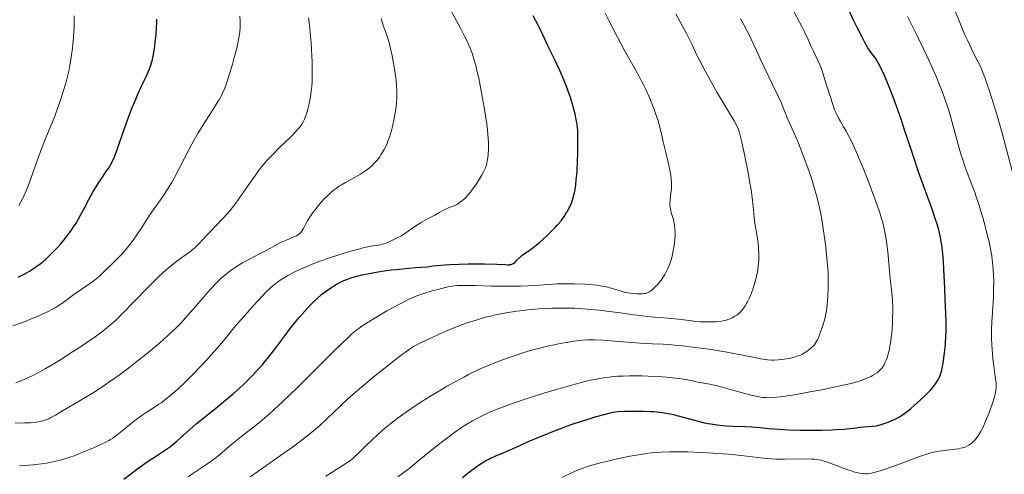
# Model space of a CAD drawing. Units: metres. Extents: x 647635 to 654527, y 4762412 to 4767189.
# Drawn here: x 648967 to 649188, y 4762564 to 4762666 of the extents above; entities that cross this region are included whole.
import ezdxf

# ---------------------------------------------------------------- set-up
doc = ezdxf.new("R2010")
doc.units = ezdxf.units.M
doc.header["$MEASUREMENT"] = 0
doc.layers.add('Relieve y altimetría', color=7, linetype='Continuous', lineweight=0)

msp = doc.modelspace()

# ---------------------------------------------------------------- linework, layer by layer
at = {"layer": 'Relieve y altimetría', "color": 36, "linetype": 'Continuous', "lineweight": 0, "flags": 128}
for points, elevation in [([(649014.22, 4762596.03), (649015.09, 4762597.08), (649016.13, 4762598.31), (649018.54, 4762601.06), (649020.32, 4762603.03), (649021.71, 4762604.5), (649022.34, 4762605.13), (649023.22, 4762605.97), (649024.05, 4762606.71), (649024.46, 4762607.04), (649024.86, 4762607.35), (649025.68, 4762607.93), (649026.55, 4762608.47), (649027.17, 4762608.82), (649028.55, 4762609.54), (649030.17, 4762610.32), (649031.1, 4762610.73), (649032.63, 4762611.37), (649034.35, 4762612.03), (649035.3, 4762612.37), (649036.29, 4762612.72), (649038.36, 4762613.4), (649040.44, 4762614.04), (649042.97, 4762614.76), (649044.04, 4762615.04), (649044.72, 4762615.2), (649045.82, 4762615.42), (649046.65, 4762615.56), (649047.48, 4762615.66), (649047.85, 4762615.72), (649048.36, 4762615.82), (649048.66, 4762615.91), (649049.17, 4762616.09), (649050.21, 4762616.53), (649051.68, 4762617.26), (649052.62, 4762617.75), (649054.11, 4762618.79), (649054.99, 4762619.38), (649056.46, 4762620.33), (649057.08, 4762620.72), (649058.12, 4762621.33), (649058.93, 4762621.77), (649060.09, 4762622.35), (649061.05, 4762622.88), (649062.05, 4762623.48), (649062.5, 4762623.72), (649063.17, 4762624.01), (649064.04, 4762624.32), (649064.45, 4762624.48), (649065.04, 4762624.77), (649065.41, 4762624.99), (649065.67, 4762625.16), (649066.19, 4762625.56), (649066.75, 4762626.05), (649067.06, 4762626.34), (649067.54, 4762626.86), (649068.08, 4762627.5), (649068.36, 4762627.87), (649069.28, 4762629.18), (649069.9, 4762630.13), (649070.64, 4762631.37), (649070.95, 4762631.92), (649071.31, 4762632.64), (649071.45, 4762632.96), (649071.67, 4762633.58), (649071.78, 4762634), (649071.96, 4762634.95), (649072.06, 4762635.73), (649072.1, 4762636.18), (649072.14, 4762636.97), (649072.15, 4762637.91), (649072.14, 4762638.44), (649072.07, 4762639.66), (649072.02, 4762640.34), (649071.9, 4762641.47), (649071.75, 4762642.74), (649071.33, 4762645.56), (649070.82, 4762648.58), (649070.45, 4762650.58), (649069.95, 4762653.08), (649069.7, 4762654.21), (649069.23, 4762656.2), (649068.97, 4762657.1), (649068.55, 4762658.42), (649068.02, 4762659.77), (649067.72, 4762660.49), (649067.18, 4762661.65), (649066.77, 4762662.5), (649065.79, 4762664.42), (649064.9, 4762666.1), (649062.82, 4762669.93)], 1055), ([(648966.82, 4762624.52), (648967.32, 4762625.37), (648967.58, 4762625.84), (648968.06, 4762626.8), (648968.51, 4762627.8), (648968.8, 4762628.52), (648969.41, 4762630.14), (648970.16, 4762632.31), (648971.3, 4762635.57), (648971.92, 4762637.24), (648972.91, 4762639.69), (648974.26, 4762642.93), (648974.92, 4762644.58), (648975.24, 4762645.42), (648975.85, 4762647.11), (648976.41, 4762648.79), (648976.75, 4762649.88), (648977.36, 4762651.92), (648977.84, 4762653.76), (648978.05, 4762654.65), (648978.32, 4762656), (648978.45, 4762656.72), (648978.69, 4762658.27), (648978.89, 4762659.83), (648978.99, 4762660.69), (648979.11, 4762662.09), (648979.21, 4762663.61), (648979.24, 4762664.42), (648979.28, 4762666.14), (648979.27, 4762667.06)], 1080), ([(649013.61, 4762622.71), (649014.14, 4762623.32), (649014.97, 4762624.36), (649015.87, 4762625.55), (649016.36, 4762626.23), (649017.39, 4762627.73), (649018.91, 4762629.97), (649019.73, 4762631.13), (649020.59, 4762632.29), (649021.03, 4762632.86), (649021.71, 4762633.7), (649022.41, 4762634.52), (649022.89, 4762635.04), (649023.84, 4762636.05), (649025.23, 4762637.44), (649027.65, 4762639.75), (649028.12, 4762640.22), (649028.91, 4762641.03), (649029.51, 4762641.7), (649029.82, 4762642.09), (649030.31, 4762642.76), (649030.71, 4762643.42), (649030.92, 4762643.88), (649031.06, 4762644.22), (649031.33, 4762645.04), (649031.64, 4762646.1), (649031.79, 4762646.72), (649032.02, 4762647.77), (649032.23, 4762648.92), (649032.33, 4762649.54), (649032.47, 4762650.69), (649032.52, 4762651.31), (649032.59, 4762652.28), (649032.64, 4762653.88), (649032.64, 4762655.67), (649032.62, 4762656.65), (649032.56, 4762658.04), (649032.38, 4762661.03), (649032.18, 4762663.32), (649031.94, 4762665.53), (649031.8, 4762666.58)], 1065), ([(649016.18, 4762662.02), (649016.33, 4762663), (649016.38, 4762663.47), (649016.44, 4762664.42), (649016.46, 4762664.91), (649016.46, 4762665.92), (649016.42, 4762666.94)], 1070), ([(649048.02, 4762635.86), (649048.53, 4762636.67), (649048.77, 4762637.1), (649049.1, 4762637.76), (649049.4, 4762638.45), (649049.59, 4762638.92), (649049.94, 4762639.87), (649050.38, 4762641.31), (649050.62, 4762642.26), (649051.01, 4762644.04), (649051.31, 4762645.77), (649051.44, 4762646.79), (649051.5, 4762647.42), (649051.58, 4762648.6), (649051.62, 4762649.75), (649051.61, 4762650.36), (649051.56, 4762651.35), (649051.44, 4762652.53), (649051.36, 4762653.2), (649051.22, 4762654.19), (649050.85, 4762656.4), (649050.53, 4762658.1), (649050.19, 4762659.69), (649050.02, 4762660.4), (649049.85, 4762661.05), (649049.53, 4762662.17), (649049.21, 4762663.13), (649048.79, 4762664.31), (649048.57, 4762664.92), (649048.08, 4762666.46)], 1060), ([(649063.08, 4762606.26), (649063.98, 4762606.42), (649064.43, 4762606.48), (649065.16, 4762606.56), (649066.44, 4762606.61), (649067.22, 4762606.62), (649069.17, 4762606.57), (649072.79, 4762606.45), (649075.12, 4762606.41), (649077.83, 4762606.42), (649079.34, 4762606.46), (649082.69, 4762606.59), (649084.53, 4762606.71), (649087.52, 4762606.94), (649089.99, 4762606.95), (649091.42, 4762606.94), (649093.82, 4762606.86), (649094.81, 4762606.8), (649096.43, 4762606.65), (649097.66, 4762606.46), (649098.31, 4762606.33), (649099.34, 4762606.07), (649100.69, 4762605.66), (649102.14, 4762605.22), (649102.88, 4762605.04), (649103.98, 4762604.84), (649104.56, 4762604.77), (649105.42, 4762604.7), (649106.23, 4762604.69), (649106.6, 4762604.71), (649107.05, 4762604.77), (649107.26, 4762604.81), (649107.55, 4762604.89), (649107.74, 4762604.96), (649108.09, 4762605.12), (649108.43, 4762605.33), (649108.66, 4762605.49), (649109.12, 4762605.88), (649109.61, 4762606.35), (649109.87, 4762606.61), (649110.26, 4762607.05), (649110.84, 4762607.78), (649111.4, 4762608.59), (649111.66, 4762609.02), (649111.91, 4762609.47), (649112.37, 4762610.42), (649112.77, 4762611.41), (649113, 4762612.1), (649113.14, 4762612.56), (649113.39, 4762613.51), (649113.51, 4762614.05), (649113.7, 4762615.12), (649113.84, 4762616.18), (649113.9, 4762616.85), (649113.97, 4762618.1), (649113.97, 4762618.53), (649113.94, 4762619.31), (649113.87, 4762620.03), (649113.79, 4762620.48), (649113.59, 4762621.36), (649113.39, 4762622.02), (649113.11, 4762622.92), (649113, 4762623.39), (649112.87, 4762624.11), (649112.83, 4762624.48), (649112.82, 4762624.86), (649112.86, 4762625.65), (649113.06, 4762627.33), (649113.14, 4762628.21), (649113.16, 4762628.66), (649113.16, 4762629.58), (649113.1, 4762630.54), (649113.03, 4762631.19), (649112.97, 4762631.63), (649112.81, 4762632.54), (649112.45, 4762634.13), (649111.88, 4762636.39), (649111.59, 4762637.57), (649111.31, 4762638.81), (649110.92, 4762640.54), (649110.7, 4762641.46), (649110.31, 4762642.92), (649110.09, 4762643.69), (649109.62, 4762645.12), (649109.36, 4762645.86), (649108.94, 4762647), (649108.22, 4762648.75), (649107.42, 4762650.52), (649107, 4762651.4), (649106.55, 4762652.27), (649105.61, 4762654.02), (649103.61, 4762657.56), (649102.58, 4762659.4), (649101.06, 4762662.28), (649099.16, 4762666), (649098.3, 4762667.66)], 1045), ([(649098.69, 4762600.83), (649101.67, 4762600.49), (649103.2, 4762600.22), (649104.17, 4762600.07), (649105.99, 4762599.83), (649108.44, 4762599.58), (649112.41, 4762599.28), (649114.71, 4762599.05), (649117.13, 4762598.73), (649118.16, 4762598.6), (649119.59, 4762598.47), (649120.48, 4762598.42), (649121.05, 4762598.41), (649122.14, 4762598.41), (649123.16, 4762598.46), (649123.65, 4762598.51), (649124.36, 4762598.61), (649125.06, 4762598.75), (649125.4, 4762598.84), (649126.01, 4762599.03), (649126.31, 4762599.14), (649126.75, 4762599.33), (649127.4, 4762599.68), (649127.82, 4762599.96), (649128.02, 4762600.11), (649128.32, 4762600.36), (649128.7, 4762600.73), (649128.89, 4762600.94), (649129.16, 4762601.27), (649129.68, 4762602.01), (649130.01, 4762602.56), (649130.23, 4762602.96), (649130.65, 4762603.84), (649130.88, 4762604.37), (649131.31, 4762605.51), (649131.71, 4762606.71), (649131.87, 4762607.24), (649132.15, 4762608.3), (649132.33, 4762609.06), (649132.44, 4762609.61), (649132.61, 4762610.66), (649132.71, 4762611.65), (649132.74, 4762612.3), (649132.75, 4762613.58), (649132.67, 4762615.06), (649132.58, 4762616.05), (649132.5, 4762616.7), (649132.32, 4762617.95), (649132.1, 4762619.27), (649131.81, 4762621.04), (649131.68, 4762622), (649131.32, 4762625.72), (649131.09, 4762627.46), (649130.94, 4762628.47), (649130.77, 4762629.56), (649130.34, 4762631.95), (649129.87, 4762634.41), (649129.54, 4762635.99), (649128.95, 4762638.71), (649128.59, 4762640.2), (649128.42, 4762640.79), (649128.31, 4762641.13), (649128.09, 4762641.76), (649127.84, 4762642.33), (649127.65, 4762642.7), (649127.21, 4762643.51), (649126.18, 4762645.22), (649124.39, 4762648.2), (649123.37, 4762649.95), (649121.77, 4762652.8), (649120.72, 4762654.73), (649120.06, 4762655.98), (649118.89, 4762658.26), (649117.86, 4762660.37), (649116.53, 4762663.09), (649115.67, 4762664.74), (649114.15, 4762667.47)], 1040), ([(649122.04, 4762592.21), (649125.2, 4762591.68), (649128.36, 4762591.1), (649131.78, 4762590.41), (649133.13, 4762590.16), (649134.24, 4762589.98), (649134.72, 4762589.92), (649135.57, 4762589.86), (649136.09, 4762589.84), (649137.11, 4762589.89), (649137.91, 4762589.97), (649138.46, 4762590.04), (649139.55, 4762590.23), (649140.67, 4762590.49), (649141, 4762590.59), (649141.59, 4762590.79), (649142.11, 4762591), (649142.42, 4762591.15), (649143, 4762591.48), (649143.58, 4762591.87), (649143.94, 4762592.13), (649144.56, 4762592.66), (649145.07, 4762593.15), (649145.28, 4762593.4), (649145.56, 4762593.78), (649145.79, 4762594.17), (649145.9, 4762594.4), (649146.1, 4762594.84), (649146.46, 4762595.76), (649146.88, 4762596.93), (649147.11, 4762597.64), (649147.45, 4762598.84), (649147.76, 4762600.2), (649147.9, 4762600.93), (649148.09, 4762602.32), (649148.17, 4762603.06), (649148.26, 4762604.23), (649148.32, 4762606.1), (649148.31, 4762608.15), (649148.27, 4762609.24), (649148.2, 4762610.38), (649148.02, 4762612.74), (649147.78, 4762615.17), (649147.58, 4762616.77), (649147.44, 4762617.83), (649147.14, 4762619.86), (649146.82, 4762621.77), (649146.65, 4762622.68), (649146.37, 4762624.02), (649145.9, 4762625.99), (649145.64, 4762626.99), (649145.04, 4762629.05), (649144.7, 4762630.12), (649143.96, 4762632.33), (649143.18, 4762634.53), (649142.65, 4762635.94), (649141.64, 4762638.52), (649140.64, 4762640.85), (649139.57, 4762643.2), (649139.14, 4762644.16), (649138.59, 4762645.51), (649137.73, 4762647.61), (649137.1, 4762649), (649135.84, 4762651.64), (649133.95, 4762655.53), (649133.11, 4762657.28), (649132.14, 4762659.42), (649131.06, 4762661.82), (649130.44, 4762663.09), (649130.08, 4762663.79), (649129.26, 4762665.31), (649128.65, 4762666.4)], 1035), ([(649147.61, 4762652.46), (649147.03, 4762654.51), (649146.75, 4762655.31), (649146.58, 4762655.75), (649145.94, 4762657.19), (649144.93, 4762659.27), (649144.44, 4762660.29), (649143.79, 4762661.72), (649143, 4762663.49), (649142.58, 4762664.34), (649141.87, 4762665.66), (649140.65, 4762667.83)], 1030), ([(649185.9, 4762583.04), (649185.94, 4762583.45), (649185.96, 4762584.28), (649185.94, 4762584.71), (649185.85, 4762585.62), (649185.41, 4762588.61), (649185.22, 4762590.18), (649185.13, 4762591.24), (649184.99, 4762593.34), (649184.95, 4762594.71), (649184.94, 4762595.42), (649184.95, 4762596.54), (649185.02, 4762598.42), (649185.15, 4762600.62), (649185.34, 4762603.86), (649185.4, 4762605.5), (649185.42, 4762607.64), (649185.39, 4762608.68), (649185.3, 4762610.23), (649185.16, 4762611.75), (649185.07, 4762612.51), (649184.96, 4762613.27), (649184.7, 4762614.8), (649184.37, 4762616.34), (649184.13, 4762617.39), (649183.58, 4762619.56), (649182.95, 4762621.83), (649182.61, 4762622.99), (649182.08, 4762624.73), (649181.51, 4762626.44), (649181.22, 4762627.28), (649180.3, 4762629.72), (649179.47, 4762631.94), (649179.04, 4762633.11), (649178.4, 4762635), (649178.08, 4762636.02), (649177.45, 4762638.18), (649175.62, 4762644.75), (649175.11, 4762646.5), (649174.84, 4762647.35), (649174.4, 4762648.67), (649173.88, 4762650.09), (649173.58, 4762650.85), (649172.5, 4762653.45), (649171.82, 4762654.97), (649170.39, 4762658.1), (649169.57, 4762659.83), (649168.24, 4762662.58), (649166.09, 4762666.92)], 1020), ([(649185.56, 4762646.63), (649184.38, 4762650.4), (649183.75, 4762652.3), (649183.47, 4762653.09), (649183.08, 4762654.13), (649182.5, 4762655.5), (649181.86, 4762656.82), (649180.9, 4762658.71), (649180.36, 4762659.78), (649179.52, 4762661.57), (649178.96, 4762662.81), (649177.95, 4762665.16), (649176.77, 4762668.1)], 1015), ([(648965.54, 4762597.51), (648967.21, 4762598.11), (648968.11, 4762598.45), (648969.48, 4762599), (648971.52, 4762599.86), (648973.4, 4762600.75), (648974.24, 4762601.18), (648974.99, 4762601.59), (648975.45, 4762601.86), (648976.26, 4762602.38), (648977.32, 4762603.12), (648978.58, 4762604.1), (648979.22, 4762604.58), (648980.79, 4762605.7), (648982.9, 4762607.14), (648983.82, 4762607.8), (648984.22, 4762608.11), (648984.91, 4762608.69), (648985.51, 4762609.25), (648986.73, 4762610.45), (648987.46, 4762611.15), (648988.56, 4762612.2), (648989.14, 4762612.78), (648990.03, 4762613.71), (648990.47, 4762614.21), (648990.92, 4762614.73), (648991.78, 4762615.82), (648992.61, 4762616.94), (648993.14, 4762617.69), (648994.13, 4762619.16), (648996.08, 4762622.18), (648997.09, 4762623.67), (648997.85, 4762624.71), (648998.99, 4762626.28), (648999.61, 4762627.18), (649000.59, 4762628.75), (649001.12, 4762629.64), (649001.65, 4762630.62), (649002.78, 4762632.78), (649005.18, 4762637.46), (649006.43, 4762639.75), (649007.06, 4762640.84), (649008.31, 4762642.86), (649010.57, 4762646.33), (649011.49, 4762647.8), (649011.88, 4762648.46), (649012.11, 4762648.88), (649012.52, 4762649.69), (649013.03, 4762650.86), (649013.33, 4762651.64), (649013.88, 4762653.3), (649014.74, 4762656.19), (649015.16, 4762657.68), (649015.7, 4762659.76), (649016.05, 4762661.32), (649016.18, 4762662.02)], 1070), ([(649093.53, 4762584.97), (649094.67, 4762585.25), (649096.31, 4762585.59), (649097.9, 4762585.87), (649098.69, 4762585.99), (649100.28, 4762586.16), (649101.1, 4762586.23), (649102.37, 4762586.29), (649103.71, 4762586.32), (649104.62, 4762586.33), (649106.49, 4762586.3), (649109.26, 4762586.19), (649111.02, 4762586.08), (649112.11, 4762586), (649114.05, 4762585.81), (649114.95, 4762585.7), (649116.4, 4762585.49), (649117.49, 4762585.29), (649118.59, 4762585.04), (649119.08, 4762584.94), (649121.76, 4762584.46), (649123.03, 4762584.18), (649123.78, 4762584), (649126.44, 4762583.26), (649129.06, 4762582.52), (649130.34, 4762582.18), (649132.12, 4762581.76), (649133.16, 4762581.57), (649133.65, 4762581.51), (649134.35, 4762581.45), (649134.82, 4762581.43), (649135.76, 4762581.44), (649136.77, 4762581.52), (649137.51, 4762581.61), (649139.2, 4762581.86), (649140.72, 4762582.1), (649144.16, 4762582.71), (649146.87, 4762583.22), (649150.6, 4762583.98), (649151.65, 4762584.21), (649153.46, 4762584.65), (649154.92, 4762585.06), (649155.74, 4762585.32), (649156.23, 4762585.5), (649157.12, 4762585.85), (649157.91, 4762586.21), (649158.27, 4762586.4), (649158.79, 4762586.71), (649159.26, 4762587.04), (649159.48, 4762587.22), (649159.9, 4762587.6), (649160.1, 4762587.81), (649160.38, 4762588.15), (649160.68, 4762588.59), (649160.83, 4762588.83), (649161.03, 4762589.21), (649161.32, 4762589.84), (649161.58, 4762590.54), (649161.7, 4762590.93), (649161.92, 4762591.77), (649162.02, 4762592.22), (649162.16, 4762592.96), (649162.29, 4762593.74), (649162.51, 4762595.46), (649162.62, 4762596.67), (649162.73, 4762598.31), (649162.76, 4762599.12), (649162.78, 4762600.9), (649162.77, 4762601.73), (649162.69, 4762603.32), (649162.56, 4762604.87), (649162.22, 4762608.18), (649161.65, 4762614.04), (649161.42, 4762615.96), (649161.3, 4762616.87), (649161.01, 4762618.55), (649160.85, 4762619.35), (649160.45, 4762620.95), (649160.12, 4762622.06), (649159.87, 4762622.85), (649159.29, 4762624.58), (649158.04, 4762628.02), (649157.42, 4762629.66), (649156.16, 4762632.87), (649155.28, 4762635.02), (649154.88, 4762635.97), (649154.16, 4762637.59), (649153.51, 4762638.95), (649153.11, 4762639.74), (649152.34, 4762641.16), (649151.75, 4762642.17), (649150.99, 4762643.48), (649150.63, 4762644.12), (649150.14, 4762645.07), (649149.93, 4762645.54), (649149.73, 4762646), (649149.39, 4762646.92), (649149.11, 4762647.8), (649148.79, 4762648.91), (649148.63, 4762649.43), (649147.61, 4762652.46)], 1030), ([(649190.59, 4762628.32), (649187.28, 4762640.72), (649186.23, 4762644.39), (649185.56, 4762646.63)], 1015), ([(648966.06, 4762575.78), (648967.36, 4762575.75), (648968.15, 4762575.76), (648969.56, 4762575.82), (648970.78, 4762575.93), (648971.35, 4762576.02), (648972.21, 4762576.21), (648972.79, 4762576.4), (648973.09, 4762576.52), (648973.56, 4762576.72), (648974.05, 4762576.96), (648975.11, 4762577.54), (648976.28, 4762578.23), (648978.03, 4762579.29), (648978.98, 4762579.86), (648982.21, 4762581.77), (648984.1, 4762582.93), (648986.21, 4762584.31), (648987.36, 4762585.1), (648988.57, 4762585.96), (648991.12, 4762587.84), (648993.71, 4762589.84), (648995.39, 4762591.18), (648997.46, 4762592.89), (648998.4, 4762593.68), (648999.35, 4762594.52), (649001.01, 4762596.03), (649002.39, 4762597.39), (649003.22, 4762598.25), (649004.76, 4762599.95), (649006.52, 4762601.96), (649008.8, 4762604.57), (649009.84, 4762605.73), (649011.2, 4762607.18), (649012.01, 4762607.97), (649012.52, 4762608.44), (649013.48, 4762609.27), (649014.42, 4762610), (649014.9, 4762610.35), (649015.67, 4762610.85), (649017, 4762611.64), (649018.58, 4762612.49), (649020.83, 4762613.65), (649021.88, 4762614.2), (649023.25, 4762614.97), (649024.81, 4762615.84), (649025.53, 4762616.21), (649026.61, 4762616.69), (649027.94, 4762617.22), (649028.51, 4762617.46), (649029.13, 4762617.75), (649029.4, 4762617.91), (649029.75, 4762618.18), (649030.06, 4762618.5), (649030.21, 4762618.7), (649030.35, 4762618.91), (649030.64, 4762619.4), (649031.27, 4762620.59), (649031.65, 4762621.26), (649032.32, 4762622.3), (649032.83, 4762623.02), (649033.2, 4762623.5), (649033.96, 4762624.46), (649034.77, 4762625.39), (649035.19, 4762625.84), (649035.82, 4762626.49), (649036.76, 4762627.38), (649037.61, 4762628.08), (649038.05, 4762628.41), (649038.78, 4762628.9), (649039.17, 4762629.15), (649040.07, 4762629.66), (649042.25, 4762630.84), (649043.44, 4762631.54), (649044.22, 4762632.05), (649044.61, 4762632.32), (649045.17, 4762632.74), (649045.81, 4762633.28), (649046.11, 4762633.57), (649046.55, 4762634.01), (649047.18, 4762634.71), (649047.75, 4762635.46), (649048.02, 4762635.86)], 1060), ([(648966.21, 4762584.76), (648967.5, 4762585.28), (648968.88, 4762585.89), (648969.69, 4762586.28), (648971.08, 4762586.99), (648972.74, 4762587.9), (648973.69, 4762588.45), (648975.82, 4762589.73), (648978.91, 4762591.68), (648980.46, 4762592.69), (648982.65, 4762594.18), (648983.65, 4762594.87), (648985.38, 4762596.14), (648986.15, 4762596.74), (648987.55, 4762597.9), (648988.43, 4762598.7), (648989.02, 4762599.25), (648990.25, 4762600.46), (648992.56, 4762602.82), (648995.79, 4762606.15), (648997.28, 4762607.66), (648997.97, 4762608.34), (648999.24, 4762609.52), (649000.37, 4762610.52), (649001.07, 4762611.1), (649002.38, 4762612.12), (649005.09, 4762614.09), (649005.9, 4762614.72), (649006.28, 4762615.05), (649006.65, 4762615.38), (649007.35, 4762616.07), (649008.02, 4762616.79), (649008.9, 4762617.76), (649009.34, 4762618.24), (649012.59, 4762621.59), (649013.61, 4762622.71)], 1065), ([(649004.84, 4762563.69), (649005.84, 4762564.43), (649007.19, 4762565.34), (649008.81, 4762566.37), (649009.59, 4762566.89), (649010.18, 4762567.32), (649011.37, 4762568.24), (649015.01, 4762571.3), (649016.88, 4762572.8), (649019.51, 4762574.87), (649020.93, 4762576.02), (649022.98, 4762577.77), (649024.09, 4762578.76), (649025.91, 4762580.43), (649027.93, 4762582.35), (649029.03, 4762583.41), (649032.62, 4762586.97), (649037.33, 4762591.69), (649039.26, 4762593.6), (649040.74, 4762595.02), (649041.35, 4762595.58), (649042.42, 4762596.47), (649043.1, 4762596.98), (649043.56, 4762597.3), (649044.6, 4762597.98), (649046.55, 4762599.2), (649047.65, 4762599.86), (649049.37, 4762600.88), (649051.06, 4762601.83), (649051.86, 4762602.27), (649052.61, 4762602.66), (649054, 4762603.35), (649055.26, 4762603.91), (649056.07, 4762604.24), (649057.67, 4762604.81), (649059.53, 4762605.38), (649060.78, 4762605.72), (649061.58, 4762605.92), (649063.08, 4762606.26)], 1045), ([(649018.74, 4762563.67), (649020.46, 4762564.92), (649024.28, 4762567.56), (649026.8, 4762569.35), (649028.21, 4762570.37), (649030.37, 4762572), (649032.43, 4762573.62), (649033.37, 4762574.4), (649034.24, 4762575.16), (649035.8, 4762576.6), (649038.86, 4762579.56), (649040.71, 4762581.27), (649041.79, 4762582.22), (649044.18, 4762584.25), (649046.69, 4762586.32), (649048.32, 4762587.64), (649051.21, 4762589.92), (649052.84, 4762591.17), (649053.51, 4762591.66), (649054.66, 4762592.45), (649055.35, 4762592.88), (649055.81, 4762593.14), (649056.78, 4762593.65), (649058.51, 4762594.5), (649059.49, 4762594.96), (649061.09, 4762595.67), (649063.68, 4762596.77), (649066.11, 4762597.73), (649067.38, 4762598.19), (649069.37, 4762598.85), (649070.76, 4762599.26), (649071.48, 4762599.45), (649072.59, 4762599.73), (649073.74, 4762599.98), (649076.09, 4762600.44), (649078.44, 4762600.81), (649079.94, 4762601.01), (649080.9, 4762601.12), (649082.65, 4762601.3), (649083.52, 4762601.37), (649085.05, 4762601.45), (649086.36, 4762601.48), (649087.88, 4762601.5), (649088.6, 4762601.5), (649090.26, 4762601.52), (649091.49, 4762601.48), (649093.2, 4762601.37), (649094.28, 4762601.28), (649097.01, 4762601.02), (649098.69, 4762600.83)], 1040), ([(648967, 4762566.17), (648969.08, 4762566.31), (648970.05, 4762566.39), (648971.97, 4762566.61), (648973.09, 4762566.78), (648973.79, 4762566.9), (648975.12, 4762567.19), (648976.43, 4762567.52), (648977.08, 4762567.71), (648978.05, 4762568), (648979.47, 4762568.5), (648980.85, 4762569.06), (648982.66, 4762569.84), (648983.56, 4762570.22), (648985.4, 4762570.98), (648986.37, 4762571.45), (648987.04, 4762571.82), (648987.39, 4762572.04), (648987.93, 4762572.39), (648988.49, 4762572.79), (648989.66, 4762573.68), (648992.03, 4762575.64), (648993.16, 4762576.55), (648993.7, 4762576.95), (648994.71, 4762577.67), (648995.65, 4762578.29), (648997.3, 4762579.32), (648998.26, 4762579.95), (648998.73, 4762580.28), (648999.45, 4762580.82), (649000.66, 4762581.79), (649001.94, 4762582.89), (649002.66, 4762583.53), (649003.81, 4762584.6), (649005.72, 4762586.45), (649007.75, 4762588.55), (649009.09, 4762589.99), (649009.93, 4762590.93), (649011.42, 4762592.62), (649012.72, 4762594.17), (649014.22, 4762596.03)], 1055), ([(649035.71, 4762563.87), (649039.47, 4762566.23), (649041.62, 4762567.65), (649043.37, 4762569.39), (649044.41, 4762570.41), (649046.22, 4762572.14), (649047.01, 4762572.88), (649048.4, 4762574.12), (649049.6, 4762575.13), (649050.32, 4762575.72), (649051.67, 4762576.75), (649053.69, 4762578.21), (649054.74, 4762578.94), (649056.36, 4762580.02), (649058.98, 4762581.68), (649061.52, 4762583.22), (649062.83, 4762583.98), (649064.81, 4762585.09), (649066.74, 4762586.13), (649067.67, 4762586.62), (649068.57, 4762587.07), (649070.29, 4762587.88), (649071.93, 4762588.61), (649072.99, 4762589.05), (649075.09, 4762589.86), (649077.45, 4762590.69), (649079.03, 4762591.21), (649080.06, 4762591.53), (649082.08, 4762592.13), (649084.25, 4762592.71), (649085.64, 4762593.04), (649086.53, 4762593.24), (649088.25, 4762593.59), (649090.07, 4762593.91), (649091.2, 4762594.08), (649091.92, 4762594.17), (649093.22, 4762594.32), (649094.4, 4762594.4), (649095, 4762594.42), (649095.98, 4762594.41), (649097.84, 4762594.3), (649100.37, 4762594.1), (649104.28, 4762593.77), (649106.22, 4762593.64), (649108.92, 4762593.51), (649111.28, 4762593.4), (649112.52, 4762593.33), (649114.53, 4762593.17), (649115.63, 4762593.06), (649117.96, 4762592.79), (649120.41, 4762592.45), (649122.04, 4762592.21)], 1035), ([(649051.82, 4762563.67), (649054.34, 4762565.57), (649056.64, 4762567.4), (649060.57, 4762570.61), (649061.8, 4762571.59), (649063.91, 4762573.2), (649065.65, 4762574.43), (649066.68, 4762575.1), (649067.32, 4762575.49), (649068.56, 4762576.22), (649069.8, 4762576.9), (649070.46, 4762577.24), (649071.51, 4762577.75), (649073.3, 4762578.54), (649075.48, 4762579.4), (649076.74, 4762579.86), (649078.14, 4762580.36), (649081.25, 4762581.39), (649084.58, 4762582.44), (649089, 4762583.75), (649091.06, 4762584.32), (649093.53, 4762584.97)], 1030), ([(649088.62, 4762563.54), (649090.73, 4762564.56), (649091.93, 4762565.1), (649092.48, 4762565.33), (649093.31, 4762565.65), (649094.6, 4762566.08), (649095.31, 4762566.3), (649096.98, 4762566.74), (649099.79, 4762567.43), (649101.38, 4762567.78), (649103.86, 4762568.29), (649106.33, 4762568.72), (649107.51, 4762568.9), (649108.64, 4762569.04), (649109.36, 4762569.11), (649110.76, 4762569.23), (649112.77, 4762569.31), (649114.09, 4762569.32), (649116.82, 4762569.27), (649119.78, 4762569.17), (649121.3, 4762569.09), (649123.61, 4762568.95), (649125.86, 4762568.78), (649126.94, 4762568.68), (649129.99, 4762568.32), (649132.53, 4762568.01), (649133.77, 4762567.87), (649135.64, 4762567.72), (649136.59, 4762567.68), (649138.49, 4762567.64), (649143.48, 4762567.69), (649144.67, 4762567.66), (649145.19, 4762567.63), (649146.13, 4762567.51), (649146.72, 4762567.39), (649147.12, 4762567.29), (649147.96, 4762567.04), (649149.6, 4762566.45), (649151.9, 4762565.56), (649152.95, 4762565.18), (649153.42, 4762565.02), (649154.25, 4762564.77), (649154.97, 4762564.6), (649155.4, 4762564.51), (649156.18, 4762564.41), (649156.69, 4762564.38), (649156.97, 4762564.38), (649157.43, 4762564.42), (649157.98, 4762564.5), (649158.29, 4762564.57), (649159.47, 4762564.88), (649160.2, 4762565.11), (649161.05, 4762565.4), (649163, 4762566.09), (649167.19, 4762567.63), (649169.02, 4762568.3), (649170.45, 4762568.79), (649171.04, 4762568.97), (649172.04, 4762569.24), (649172.63, 4762569.37), (649173.76, 4762569.54), (649176.68, 4762569.87), (649177.59, 4762570), (649178, 4762570.08), (649178.38, 4762570.16), (649179.02, 4762570.36), (649179.55, 4762570.61), (649179.87, 4762570.81), (649180.08, 4762570.95), (649180.48, 4762571.27), (649180.88, 4762571.65), (649181.09, 4762571.86), (649181.42, 4762572.23), (649181.92, 4762572.91), (649182.46, 4762573.77), (649182.74, 4762574.29), (649183.03, 4762574.86), (649183.61, 4762576.15), (649184.18, 4762577.54), (649184.54, 4762578.47), (649185.16, 4762580.19), (649185.6, 4762581.59), (649185.75, 4762582.2), (649185.9, 4762583.04)], 1020)]:
    msp.add_lwpolyline(points, dxfattribs=dict(at, elevation=elevation))
at = {"layer": 'Relieve y altimetría', "color": 36, "linetype": 'Continuous', "lineweight": 30, "flags": 128}
for points, elevation in [([(648975.39, 4762614.97), (648976.2, 4762615.87), (648977.01, 4762616.82), (648977.41, 4762617.32), (648978.19, 4762618.36), (648978.58, 4762618.9), (648979.14, 4762619.73), (648979.68, 4762620.59), (648980.7, 4762622.35), (648981.35, 4762623.54), (648982.58, 4762625.86), (648983.47, 4762627.49), (648983.91, 4762628.25), (648984.77, 4762629.64), (648985.58, 4762630.87), (648986.52, 4762632.26), (648986.92, 4762632.84), (648987.55, 4762633.85), (648987.81, 4762634.36), (648988.21, 4762635.23), (648988.42, 4762635.77), (648988.92, 4762637.11), (648991.08, 4762643.27), (648991.91, 4762645.53), (648992.33, 4762646.61), (648992.75, 4762647.63), (648993.55, 4762649.5), (648994.29, 4762651.13), (648995.17, 4762652.98), (648995.54, 4762653.77), (648996.15, 4762655.14), (648996.39, 4762655.77), (648996.69, 4762656.72), (648996.82, 4762657.23), (648997.06, 4762658.35), (648997.15, 4762658.92), (648997.33, 4762660.16), (648997.45, 4762661.18), (648997.61, 4762662.82), (648997.72, 4762664.54), (648997.76, 4762665.41), (648997.78, 4762666.28)], 1075), ([(649089.52, 4762622.69), (649089.76, 4762623.09), (649090.18, 4762623.84), (649090.38, 4762624.25), (649090.72, 4762625.04), (649090.99, 4762625.81), (649091.15, 4762626.33), (649091.4, 4762627.39), (649091.62, 4762628.55), (649091.71, 4762629.19), (649091.84, 4762630.26), (649092, 4762632.18), (649092.12, 4762634.51), (649092.17, 4762636.16), (649092.21, 4762639.2), (649092.18, 4762640.78), (649092.14, 4762641.45), (649092.06, 4762642.38), (649092, 4762642.83), (649091.84, 4762643.75), (649091.56, 4762645.09), (649091.38, 4762645.82), (649091.07, 4762646.96), (649090.52, 4762648.74), (649089.95, 4762650.38), (649089.63, 4762651.23), (649089.09, 4762652.57), (649088.13, 4762654.75), (649087, 4762657.15), (649085.48, 4762660.3), (649084.83, 4762661.65), (649084.31, 4762662.79), (649083.66, 4762664.18), (649083.3, 4762664.94), (649082.2, 4762667.07)], 1050), ([(649119.15, 4762576.17), (649120.6, 4762575.82), (649121.32, 4762575.67), (649122.03, 4762575.54), (649123.41, 4762575.33), (649124.72, 4762575.19), (649125.54, 4762575.12), (649127.02, 4762575.05), (649129.71, 4762574.99), (649131.16, 4762574.91), (649132.98, 4762574.73), (649135.03, 4762574.52), (649136.23, 4762574.42), (649138.29, 4762574.29), (649139.44, 4762574.24), (649141.92, 4762574.17), (649143.62, 4762574.15), (649146.95, 4762574.17), (649149.17, 4762574.24), (649150.14, 4762574.28), (649151.8, 4762574.4), (649153.17, 4762574.54), (649154.68, 4762574.71), (649155.36, 4762574.79), (649158.2, 4762575.04), (649159.1, 4762575.16), (649159.55, 4762575.25), (649159.99, 4762575.36), (649160.87, 4762575.62), (649161.73, 4762575.93), (649162.28, 4762576.16), (649163.32, 4762576.65), (649164.27, 4762577.16), (649164.74, 4762577.46), (649165.5, 4762577.97), (649166.35, 4762578.62), (649166.82, 4762579.01), (649168.26, 4762580.26), (649169.03, 4762580.96), (649170.17, 4762582.06), (649171.22, 4762583.15), (649171.68, 4762583.67), (649172.16, 4762584.25), (649172.37, 4762584.53), (649172.66, 4762584.95), (649173.03, 4762585.58), (649173.19, 4762585.91), (649173.46, 4762586.6), (649173.64, 4762587.16), (649173.75, 4762587.56), (649173.94, 4762588.45), (649174.08, 4762589.2), (649174.31, 4762590.86), (649174.5, 4762592.67), (649174.57, 4762593.49), (649174.67, 4762595.1), (649174.72, 4762596.26), (649174.73, 4762597.08), (649174.72, 4762598.63), (649174.67, 4762600.13), (649174.57, 4762602.19), (649174.52, 4762603.31), (649174.42, 4762606.11), (649174.26, 4762610.1), (649174.15, 4762612.04), (649174.02, 4762613.67), (649173.93, 4762614.46), (649173.78, 4762615.63), (649173.58, 4762616.81), (649173.45, 4762617.42), (649173.17, 4762618.66), (649173, 4762619.31), (649172.71, 4762620.33), (649172.38, 4762621.4), (649171.6, 4762623.71), (649168.73, 4762631.65), (649167.25, 4762635.96), (649165.44, 4762641.45), (649164.65, 4762643.85), (649163.63, 4762646.82), (649163.04, 4762648.44), (649162.68, 4762649.4), (649162, 4762651.1), (649161.29, 4762652.79), (649160.85, 4762653.78), (649160.1, 4762655.4), (649159.54, 4762656.52), (649159.29, 4762656.95), (649158.9, 4762657.53), (649157.9, 4762658.88), (649157.23, 4762659.9), (649156.45, 4762661.24), (649155.89, 4762662.27), (649154.8, 4762664.42), (649154.07, 4762665.95), (649153.1, 4762667.98)], 1025), ([(648990.39, 4762563.13), (648993.55, 4762565.56), (648995.1, 4762566.69), (648995.84, 4762567.2), (648997.25, 4762568.12), (648999.76, 4762569.74), (649000.87, 4762570.52), (649001.39, 4762570.92), (649002.38, 4762571.76), (649005.16, 4762574.3), (649006.62, 4762575.54), (649010.2, 4762578.38), (649012.22, 4762580.03), (649013.29, 4762580.93), (649014.92, 4762582.33), (649016.51, 4762583.75), (649017.27, 4762584.46), (649018, 4762585.16), (649019.36, 4762586.52), (649020.61, 4762587.87), (649021.4, 4762588.76), (649021.91, 4762589.36), (649022.9, 4762590.56), (649024.49, 4762592.62), (649026.51, 4762595.33), (649027.48, 4762596.62), (649028.89, 4762598.42), (649029.79, 4762599.51), (649030.37, 4762600.19), (649031.46, 4762601.42), (649032.46, 4762602.48), (649032.93, 4762602.95), (649033.65, 4762603.62), (649034.74, 4762604.56), (649035.8, 4762605.36), (649036.35, 4762605.76), (649037.2, 4762606.32), (649038.07, 4762606.85), (649038.51, 4762607.09), (649039.3, 4762607.5), (649039.72, 4762607.68), (649040.38, 4762607.96), (649041.53, 4762608.35), (649042.93, 4762608.74), (649043.75, 4762608.94), (649045.46, 4762609.31), (649046.48, 4762609.5), (649048.24, 4762609.78), (649050.36, 4762610.06), (649051.56, 4762610.2), (649054.32, 4762610.46), (649055.88, 4762610.59), (649058.47, 4762610.77), (649059.65, 4762610.96), (649060.53, 4762611.07), (649062.45, 4762611.23), (649063.47, 4762611.3), (649065.55, 4762611.38), (649067.62, 4762611.43), (649068.93, 4762611.45), (649071.26, 4762611.44), (649073.98, 4762611.37), (649075.85, 4762611.26), (649076.38, 4762611.24), (649076.77, 4762611.25), (649076.95, 4762611.28), (649077.2, 4762611.33), (649077.55, 4762611.46), (649077.72, 4762611.54), (649078.04, 4762611.77), (649078.53, 4762612.23), (649079.22, 4762612.94), (649079.59, 4762613.28), (649080.23, 4762613.73), (649081.39, 4762614.52), (649082.2, 4762615.12), (649083.55, 4762616.23), (649084.3, 4762616.89), (649085.45, 4762617.94), (649086.57, 4762619.04), (649087.08, 4762619.58), (649087.56, 4762620.11), (649088.41, 4762621.12), (649089.12, 4762622.08), (649089.52, 4762622.69)], 1050), ([(648966.71, 4762608.44), (648968.22, 4762609.23), (648969.23, 4762609.81), (648969.69, 4762610.09), (648970.35, 4762610.52), (648970.77, 4762610.81), (648971.56, 4762611.39), (648972.32, 4762612), (648972.82, 4762612.43), (648973.82, 4762613.36), (648974.86, 4762614.4), (648975.39, 4762614.97)], 1075), ([(649066.31, 4762563.57), (649067.56, 4762564.56), (649069.3, 4762565.86), (649070.1, 4762566.42), (649070.85, 4762566.89), (649071.32, 4762567.17), (649072.19, 4762567.65), (649072.6, 4762567.86), (649073.37, 4762568.21), (649074.09, 4762568.51), (649074.99, 4762568.86), (649075.42, 4762569.04), (649076.88, 4762569.66), (649079.16, 4762570.71), (649080.63, 4762571.37), (649083.05, 4762572.41), (649084.41, 4762572.98), (649086.56, 4762573.85), (649088.76, 4762574.7), (649089.86, 4762575.11), (649090.94, 4762575.49), (649093, 4762576.19), (649094.91, 4762576.79), (649096.07, 4762577.14), (649098.05, 4762577.69), (649099.21, 4762577.98), (649099.71, 4762578.08), (649100.63, 4762578.24), (649101.24, 4762578.31), (649102.61, 4762578.4), (649104.36, 4762578.43), (649105.35, 4762578.43), (649106.88, 4762578.41), (649108.41, 4762578.35), (649109.14, 4762578.3), (649109.84, 4762578.24), (649111.17, 4762578.09), (649112.43, 4762577.88), (649113.26, 4762577.72), (649114.95, 4762577.32), (649119.15, 4762576.17)], 1025)]:
    msp.add_lwpolyline(points, dxfattribs=dict(at, elevation=elevation))

doc.saveas('drawing.dxf')
